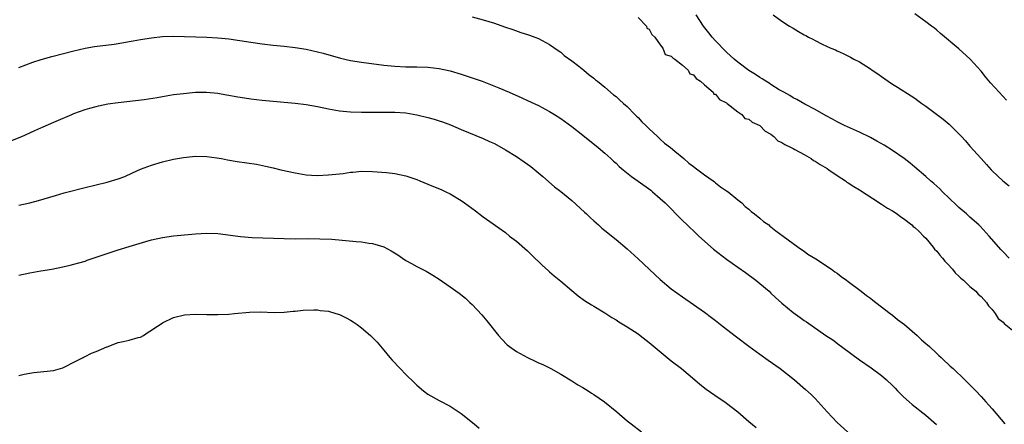
# Model space of a CAD drawing. Units: inches. Extents: x 2586000 to 2589000, y 1518000 to 1521000.
# Drawn here: x 2587903 to 2588081, y 1518553 to 1518626 of the extents above; entities that cross this region are included whole.
import ezdxf

# ---------------------------------------------------------------- set-up
doc = ezdxf.new("R2010")
doc.units = ezdxf.units.IN
doc.header["$MEASUREMENT"] = 0
doc.layers.add('LD25861518_2ft', color=52, linetype='Continuous')

msp = doc.modelspace()

# ---------------------------------------------------------------- linework, layer by layer
at = {"layer": 'LD25861518_2ft'}
for points, elevation in [([(2588081.59, 1518611.59), (2588080.28, 1518613), (2588078.73, 1518614.73), (2588077.82, 1518615.82), (2588077, 1518616.84), (2588075.05, 1518619), (2588073, 1518620.85), (2588069.66, 1518623.66), (2588069, 1518624.24), (2588068.58, 1518624.58), (2588068.05, 1518625), (2588067, 1518625.78), (2588065, 1518627.21)], 8112), ([(2587985, 1518626.66), (2587987, 1518626.14), (2587989, 1518625.5), (2587990.86, 1518624.86), (2587992.34, 1518624.34), (2587993.82, 1518623.82), (2587995, 1518623.46), (2587995.33, 1518623.33), (2587996.34, 1518623), (2587997, 1518622.74), (2587999, 1518621.65), (2588000.54, 1518620.54), (2588001, 1518620.24), (2588001.64, 1518619.64), (2588003, 1518618.71), (2588004.25, 1518617.75), (2588005.19, 1518617), (2588006.16, 1518616.16), (2588007, 1518615.55), (2588007.28, 1518615.28), (2588007.64, 1518615), (2588009, 1518613.91), (2588010.57, 1518612.57), (2588011, 1518612.23), (2588011.62, 1518611.62), (2588012.38, 1518611), (2588013, 1518610.43), (2588014.43, 1518609), (2588014.7, 1518608.7), (2588015, 1518608.43), (2588015.67, 1518607.67), (2588016.39, 1518607), (2588017, 1518606.39), (2588018.48, 1518605), (2588018.74, 1518604.74), (2588019, 1518604.54), (2588019.78, 1518603.78), (2588020.85, 1518603), (2588021.65, 1518602.35), (2588023.27, 1518601), (2588024.17, 1518600.17), (2588025, 1518599.59), (2588025.32, 1518599.32), (2588025.8, 1518599), (2588027, 1518598.08), (2588028.54, 1518597), (2588028.79, 1518596.79), (2588029, 1518596.65), (2588029.89, 1518595.89), (2588031, 1518595.18), (2588031.25, 1518595), (2588033, 1518593.57), (2588033.73, 1518593), (2588034.35, 1518592.35), (2588035, 1518591.87), (2588035.43, 1518591.43), (2588036.06, 1518591), (2588037, 1518590.23), (2588037.64, 1518589.64), (2588038.6, 1518589), (2588038.81, 1518588.81), (2588039, 1518588.69), (2588039.91, 1518587.91), (2588041.23, 1518587), (2588043, 1518585.65), (2588043.96, 1518585), (2588044.54, 1518584.54), (2588045, 1518584.24), (2588045.71, 1518583.71), (2588047.11, 1518582.89), (2588049.97, 1518581), (2588050.55, 1518580.55), (2588051, 1518580.26), (2588051.68, 1518579.68), (2588052.7, 1518579), (2588053, 1518578.78), (2588055.32, 1518577), (2588056.26, 1518576.26), (2588057, 1518575.74), (2588057.41, 1518575.41), (2588057.97, 1518575), (2588060.58, 1518573), (2588061, 1518572.68), (2588061.91, 1518571.91), (2588063.14, 1518571), (2588065.44, 1518569), (2588066.22, 1518568.22), (2588067, 1518567.58), (2588067.29, 1518567.29), (2588067.65, 1518567), (2588069, 1518565.77), (2588069.38, 1518565.38), (2588069.81, 1518565), (2588070.4, 1518564.4), (2588071, 1518563.88), (2588071.43, 1518563.43), (2588071.94, 1518563), (2588074.06, 1518561), (2588074.52, 1518560.52), (2588075, 1518560.07), (2588075.52, 1518559.52), (2588076.05, 1518559), (2588077, 1518557.99), (2588077.89, 1518557), (2588078.4, 1518556.4), (2588079, 1518555.72), (2588081.27, 1518553)], 8120), ([(2588015, 1518626.54), (2588016.52, 1518625), (2588016.6, 1518624.6), (2588017, 1518624.41), (2588017.49, 1518623.49), (2588017.99, 1518623), (2588019, 1518621.61), (2588019.47, 1518621), (2588019.87, 1518619.87), (2588021, 1518619.57), (2588021.25, 1518619.25), (2588021.63, 1518619), (2588023, 1518617.9), (2588024.06, 1518617), (2588024.32, 1518616.32), (2588025, 1518616.14), (2588025.5, 1518615.5), (2588026.28, 1518615), (2588027, 1518614.33), (2588028.59, 1518613), (2588028.68, 1518612.68), (2588029, 1518612.64), (2588029.72, 1518611.72), (2588031, 1518611.09), (2588031.12, 1518611), (2588033, 1518609.47), (2588033.73, 1518609), (2588034.28, 1518608.28), (2588035, 1518608.16), (2588035.63, 1518607.63), (2588037, 1518606.98), (2588037.98, 1518605.98), (2588039, 1518605.41), (2588039.55, 1518605), (2588040.25, 1518604.25), (2588041, 1518603.93), (2588041.55, 1518603.55), (2588042.68, 1518603), (2588043, 1518602.82), (2588043.34, 1518602.66), (2588045, 1518601.75), (2588046.3, 1518601), (2588046.68, 1518600.68), (2588047, 1518600.54), (2588047.92, 1518599.92), (2588049.19, 1518599.19), (2588049.5, 1518599), (2588051, 1518597.96), (2588052.51, 1518597), (2588052.76, 1518596.76), (2588053, 1518596.63), (2588053.97, 1518595.97), (2588055, 1518595.36), (2588058.65, 1518593), (2588058.85, 1518592.85), (2588059, 1518592.78), (2588060.06, 1518592.06), (2588061, 1518591.53), (2588061.82, 1518591), (2588062.49, 1518590.49), (2588063, 1518590.17), (2588064.51, 1518589), (2588064.75, 1518588.75), (2588065, 1518588.57), (2588065.79, 1518587.79), (2588066.62, 1518587), (2588067, 1518586.59), (2588068.35, 1518585), (2588068.6, 1518584.6), (2588069, 1518584.24), (2588069.55, 1518583.55), (2588070.04, 1518583), (2588070.44, 1518582.44), (2588071, 1518581.93), (2588071.83, 1518581), (2588072.31, 1518580.31), (2588073, 1518579.75), (2588073.37, 1518579.37), (2588073.8, 1518579), (2588075, 1518577.89), (2588076.03, 1518577), (2588076.45, 1518576.45), (2588077, 1518576.04), (2588077.49, 1518575.49), (2588078, 1518575), (2588078.35, 1518574.35), (2588079, 1518573.73), (2588079.57, 1518573), (2588080.07, 1518572.07), (2588081, 1518571.41), (2588081.18, 1518571.18), (2588083, 1518569.75)], 8118), ([(2588082.07, 1518583), (2588081, 1518584.16), (2588080.59, 1518584.59), (2588080.2, 1518585), (2588078.49, 1518587), (2588076.81, 1518588.81), (2588076.62, 1518589), (2588075, 1518590.43), (2588074.37, 1518591), (2588073, 1518592.17), (2588072.57, 1518592.57), (2588070.02, 1518595), (2588069.52, 1518595.52), (2588069, 1518596.01), (2588068.47, 1518596.48), (2588067.84, 1518597), (2588067, 1518597.78), (2588065, 1518599.48), (2588064.16, 1518600.16), (2588063.07, 1518601), (2588061, 1518602.45), (2588059.46, 1518603.46), (2588058.18, 1518604.18), (2588057, 1518604.82), (2588055, 1518605.8), (2588052.32, 1518607), (2588051, 1518607.67), (2588050.15, 1518608.15), (2588049, 1518608.77), (2588047, 1518609.91), (2588045.14, 1518610.86), (2588043.68, 1518611.68), (2588043, 1518612.01), (2588042.4, 1518612.4), (2588041.32, 1518613), (2588040.52, 1518613.48), (2588039, 1518614.44), (2588038.67, 1518614.67), (2588038.11, 1518615), (2588037.44, 1518615.44), (2588037, 1518615.69), (2588036.22, 1518616.22), (2588035, 1518616.96), (2588033, 1518618.46), (2588032.37, 1518619), (2588031, 1518620.25), (2588030.24, 1518621), (2588029.65, 1518621.65), (2588029, 1518622.31), (2588028.38, 1518623), (2588027.78, 1518623.78), (2588026.81, 1518625), (2588025.47, 1518627)], 8116), ([(2588039.43, 1518627), (2588041, 1518625.87), (2588042.34, 1518625), (2588043, 1518624.59), (2588044.02, 1518624.02), (2588045, 1518623.42), (2588045.29, 1518623.29), (2588045.79, 1518623), (2588046.59, 1518622.59), (2588047, 1518622.35), (2588048.28, 1518621.72), (2588049.83, 1518621), (2588050.66, 1518620.66), (2588051, 1518620.5), (2588052.05, 1518620.05), (2588053.37, 1518619.37), (2588054.01, 1518619), (2588055, 1518618.5), (2588057, 1518617.25), (2588057.34, 1518617), (2588058.34, 1518616.34), (2588059, 1518615.85), (2588060.2, 1518615), (2588061, 1518614.47), (2588061.92, 1518613.92), (2588064.37, 1518612.37), (2588065, 1518611.94), (2588065.55, 1518611.55), (2588066.28, 1518611), (2588067, 1518610.49), (2588070.16, 1518608.16), (2588071.25, 1518607.25), (2588073, 1518605.51), (2588073.48, 1518605), (2588074.2, 1518604.2), (2588075, 1518603.28), (2588077.01, 1518601), (2588077.97, 1518599.97), (2588078.82, 1518599), (2588079, 1518598.82), (2588080.95, 1518597), (2588082.1, 1518596.1)], 8114), ([(2587903, 1518617.52), (2587905.56, 1518618.44), (2587907.08, 1518618.92), (2587909, 1518619.47), (2587913, 1518620.53), (2587915.04, 1518621), (2587916.72, 1518621.28), (2587920.26, 1518621.74), (2587922, 1518622), (2587923, 1518622.2), (2587923.7, 1518622.31), (2587925, 1518622.56), (2587927, 1518622.89), (2587929, 1518623.1), (2587931, 1518623.16), (2587937, 1518623), (2587939, 1518622.88), (2587941, 1518622.65), (2587945, 1518622.05), (2587947, 1518621.78), (2587949, 1518621.56), (2587951, 1518621.36), (2587953, 1518621.14), (2587955, 1518620.81), (2587957, 1518620.35), (2587958.06, 1518620.06), (2587961.17, 1518619.17), (2587963, 1518618.77), (2587965, 1518618.46), (2587969, 1518617.94), (2587971, 1518617.73), (2587973, 1518617.62), (2587975, 1518617.59), (2587977, 1518617.54), (2587979, 1518617.32), (2587981, 1518616.89), (2587983, 1518616.31), (2587985, 1518615.64), (2587986.77, 1518615), (2587989.79, 1518613.79), (2587991.71, 1518613), (2587993.98, 1518611.98), (2587995, 1518611.55), (2587997, 1518610.63), (2587999, 1518609.54), (2587999.87, 1518609), (2588001, 1518608.24), (2588003, 1518606.8), (2588005, 1518605.22), (2588007.76, 1518603), (2588009, 1518601.97), (2588010.09, 1518601), (2588010.55, 1518600.55), (2588011, 1518600.16), (2588011.58, 1518599.58), (2588012.27, 1518599), (2588013.78, 1518597.78), (2588015, 1518596.93), (2588017.27, 1518595.27), (2588017.6, 1518595), (2588019, 1518593.79), (2588019.87, 1518593), (2588023, 1518589.83), (2588023.84, 1518589), (2588025.48, 1518587.48), (2588025.99, 1518587), (2588028.65, 1518584.65), (2588031, 1518582.81), (2588033, 1518581.36), (2588034.4, 1518580.4), (2588036.27, 1518579), (2588037, 1518578.42), (2588038.66, 1518577), (2588039, 1518576.69), (2588039.85, 1518575.85), (2588041, 1518574.85), (2588043, 1518573.17), (2588044.28, 1518572.28), (2588045, 1518571.74), (2588045.45, 1518571.45), (2588048.96, 1518569), (2588050.19, 1518568.19), (2588051.34, 1518567.34), (2588051.76, 1518567), (2588053.63, 1518565.63), (2588055, 1518564.59), (2588057.14, 1518563.14), (2588059, 1518561.79), (2588059.91, 1518561), (2588061, 1518559.93), (2588061.45, 1518559.45), (2588061.91, 1518559), (2588062.43, 1518558.43), (2588063, 1518557.89), (2588064, 1518557), (2588064.53, 1518556.53), (2588067, 1518554.6), (2588068.92, 1518552.92)], 8122), ([(2587901, 1518603.98), (2587903.55, 1518605), (2587905, 1518605.67), (2587905.93, 1518606.07), (2587907, 1518606.56), (2587907.32, 1518606.68), (2587907.99, 1518607), (2587909.79, 1518607.79), (2587912.61, 1518609), (2587913, 1518609.16), (2587915, 1518609.87), (2587915.86, 1518610.14), (2587917, 1518610.46), (2587917.44, 1518610.56), (2587919.11, 1518610.89), (2587921, 1518611.14), (2587925.69, 1518611.69), (2587928.06, 1518612.06), (2587929, 1518612.25), (2587931, 1518612.58), (2587932.81, 1518612.81), (2587935, 1518613.01), (2587936.95, 1518613.05), (2587939, 1518612.85), (2587940.56, 1518612.56), (2587941, 1518612.5), (2587942.25, 1518612.25), (2587945, 1518611.85), (2587947, 1518611.6), (2587953, 1518611.03), (2587955, 1518610.77), (2587957, 1518610.42), (2587959, 1518610.03), (2587961, 1518609.68), (2587963, 1518609.47), (2587965, 1518609.4), (2587968.58, 1518609.42), (2587969.4, 1518609.4), (2587971, 1518609.39), (2587973, 1518609.26), (2587975, 1518608.93), (2587977, 1518608.45), (2587978.13, 1518608.13), (2587979, 1518607.87), (2587979.65, 1518607.65), (2587981.1, 1518607.1), (2587983, 1518606.25), (2587987, 1518604.67), (2587988.13, 1518604.13), (2587989, 1518603.73), (2587991, 1518602.62), (2587993, 1518601.37), (2587994.42, 1518600.42), (2587995, 1518600), (2587995.59, 1518599.59), (2587996.34, 1518599), (2587997.77, 1518597.77), (2587999.89, 1518595.89), (2588001, 1518595.04), (2588003, 1518593.44), (2588005.31, 1518591.31), (2588005.66, 1518591), (2588006.34, 1518590.34), (2588007, 1518589.73), (2588007.86, 1518589), (2588008.45, 1518588.45), (2588009, 1518587.98), (2588011, 1518586.35), (2588013, 1518584.67), (2588015, 1518582.86), (2588018.03, 1518580.03), (2588019, 1518579.14), (2588021, 1518577.47), (2588023, 1518576), (2588025, 1518574.61), (2588027, 1518573.2), (2588028.27, 1518572.27), (2588029, 1518571.72), (2588029.88, 1518571), (2588031, 1518570.16), (2588032.77, 1518568.77), (2588035, 1518567.05), (2588037, 1518565.6), (2588038.53, 1518564.53), (2588040.67, 1518563), (2588043.25, 1518561), (2588045.26, 1518559.26), (2588046.31, 1518558.31), (2588047, 1518557.62), (2588047.56, 1518557), (2588049.17, 1518555.17), (2588051, 1518553.27), (2588053.45, 1518551)], 8124), ([(2587903, 1518592.56), (2587905, 1518593), (2587906.57, 1518593.43), (2587909.64, 1518594.36), (2587911.21, 1518594.79), (2587915, 1518595.75), (2587919, 1518596.72), (2587921, 1518597.32), (2587922.2, 1518597.8), (2587923.59, 1518598.42), (2587925, 1518599.09), (2587927, 1518599.85), (2587929, 1518600.44), (2587931, 1518600.89), (2587932.81, 1518601.19), (2587935, 1518601.42), (2587937, 1518601.4), (2587938.85, 1518601.15), (2587939.68, 1518601), (2587940.77, 1518600.77), (2587942.5, 1518600.5), (2587944.27, 1518600.27), (2587945.99, 1518599.99), (2587947.64, 1518599.64), (2587949, 1518599.31), (2587950.41, 1518599), (2587953, 1518598.44), (2587953.66, 1518598.34), (2587955, 1518598.08), (2587955.97, 1518598.03), (2587957, 1518597.96), (2587959, 1518598.05), (2587961.66, 1518598.34), (2587963, 1518598.53), (2587963.44, 1518598.56), (2587965, 1518598.71), (2587967, 1518598.68), (2587969.52, 1518598.48), (2587971, 1518598.32), (2587971.86, 1518598.14), (2587973, 1518597.88), (2587975, 1518597.2), (2587975.54, 1518597), (2587977, 1518596.37), (2587977.98, 1518595.98), (2587979.39, 1518595.39), (2587980.24, 1518595), (2587981, 1518594.61), (2587983, 1518593.42), (2587983.61, 1518593), (2587985.57, 1518591.57), (2587987, 1518590.5), (2587991, 1518587.61), (2587991.76, 1518587), (2587993, 1518586.07), (2587995, 1518584.31), (2587995.68, 1518583.68), (2587997.69, 1518581.69), (2587998.74, 1518580.74), (2587999, 1518580.54), (2587999.82, 1518579.82), (2588001, 1518578.85), (2588003, 1518577.13), (2588004.18, 1518576.18), (2588005.33, 1518575.33), (2588006.54, 1518574.54), (2588007, 1518574.29), (2588009, 1518573.08), (2588010.26, 1518572.26), (2588011, 1518571.83), (2588011.5, 1518571.5), (2588013, 1518570.57), (2588015, 1518569.28), (2588015.39, 1518569), (2588017, 1518567.75), (2588021, 1518564.44), (2588022.85, 1518563), (2588025.23, 1518561), (2588026.18, 1518560.18), (2588027.31, 1518559.31), (2588029.66, 1518557.66), (2588030.66, 1518557), (2588031, 1518556.75), (2588033, 1518555.17), (2588035, 1518553.41), (2588036.34, 1518552.34)], 8126), ([(2587903, 1518579.89), (2587905, 1518580.36), (2587907, 1518580.72), (2587908.97, 1518581.03), (2587911, 1518581.42), (2587912.29, 1518581.71), (2587913, 1518581.89), (2587913.85, 1518582.15), (2587915, 1518582.46), (2587915.39, 1518582.61), (2587917.21, 1518583.21), (2587919, 1518583.84), (2587921, 1518584.49), (2587923, 1518585.09), (2587925.98, 1518586.02), (2587927, 1518586.31), (2587929, 1518586.76), (2587931, 1518587.03), (2587935, 1518587.42), (2587937, 1518587.54), (2587939, 1518587.44), (2587943.09, 1518586.91), (2587945.24, 1518586.76), (2587951, 1518586.54), (2587953, 1518586.52), (2587955.46, 1518586.54), (2587957.48, 1518586.52), (2587959.59, 1518586.41), (2587964.02, 1518585.98), (2587965, 1518585.93), (2587966.28, 1518585.72), (2587967, 1518585.67), (2587969, 1518585.06), (2587970.35, 1518584.35), (2587971.57, 1518583.57), (2587972.37, 1518583), (2587973, 1518582.59), (2587974.04, 1518582.04), (2587975, 1518581.5), (2587976.66, 1518580.66), (2587977.89, 1518579.89), (2587979, 1518579.18), (2587981, 1518577.83), (2587982.65, 1518576.65), (2587983.76, 1518575.76), (2587984.59, 1518575), (2587985, 1518574.6), (2587986.75, 1518572.75), (2587987.66, 1518571.66), (2587989.73, 1518569), (2587990.33, 1518568.33), (2587991.33, 1518567.33), (2587991.73, 1518567), (2587993, 1518566.11), (2587995, 1518565), (2587996.37, 1518564.37), (2587997, 1518564.05), (2587997.75, 1518563.75), (2587999.2, 1518563), (2588001, 1518562), (2588003, 1518560.79), (2588004.09, 1518560.09), (2588005, 1518559.59), (2588005.95, 1518559), (2588006.58, 1518558.58), (2588007, 1518558.33), (2588008.92, 1518557), (2588011.16, 1518555.16), (2588013, 1518553.59), (2588013.72, 1518553), (2588015.6, 1518551.6)], 8128), ([(2587903, 1518561.76), (2587903.98, 1518562.02), (2587905, 1518562.16), (2587905.72, 1518562.28), (2587907.54, 1518562.46), (2587909.32, 1518562.68), (2587910.54, 1518563), (2587911, 1518563.15), (2587911.32, 1518563.32), (2587913, 1518564.15), (2587914.66, 1518565), (2587914.87, 1518565.13), (2587915, 1518565.18), (2587916.17, 1518565.83), (2587917, 1518566.09), (2587918.92, 1518566.92), (2587919.02, 1518566.98), (2587921, 1518567.72), (2587921.89, 1518567.89), (2587923, 1518568.16), (2587924.63, 1518568.63), (2587925, 1518568.72), (2587925.57, 1518569), (2587926.42, 1518569.58), (2587927, 1518569.95), (2587927.62, 1518570.38), (2587928.61, 1518571), (2587929, 1518571.27), (2587931, 1518572.23), (2587933, 1518572.72), (2587935, 1518572.84), (2587937, 1518572.81), (2587939, 1518572.79), (2587941, 1518572.89), (2587942.01, 1518573), (2587944.75, 1518573.25), (2587946.74, 1518573.26), (2587949.18, 1518573.18), (2587951, 1518573.21), (2587952.62, 1518573.38), (2587953, 1518573.4), (2587954.43, 1518573.57), (2587956.36, 1518573.64), (2587957, 1518573.63), (2587957.54, 1518573.54), (2587959, 1518573.38), (2587960.35, 1518573), (2587961, 1518572.79), (2587962.2, 1518572.2), (2587963, 1518571.77), (2587963.49, 1518571.49), (2587964.22, 1518571), (2587965, 1518570.38), (2587966.64, 1518569), (2587967.79, 1518567.79), (2587969, 1518566.37), (2587970.13, 1518565), (2587970.55, 1518564.55), (2587971, 1518564.03), (2587971.51, 1518563.51), (2587971.98, 1518563), (2587973, 1518561.94), (2587974.52, 1518560.51), (2587975, 1518560), (2587976.2, 1518559), (2587977, 1518558.37), (2587979, 1518557.25), (2587981, 1518556.19), (2587983, 1518554.89), (2587985.34, 1518553), (2587986.23, 1518552.23)], 8130)]:
    msp.add_lwpolyline(points, dxfattribs=dict(at, elevation=elevation))

doc.saveas('drawing.dxf')
